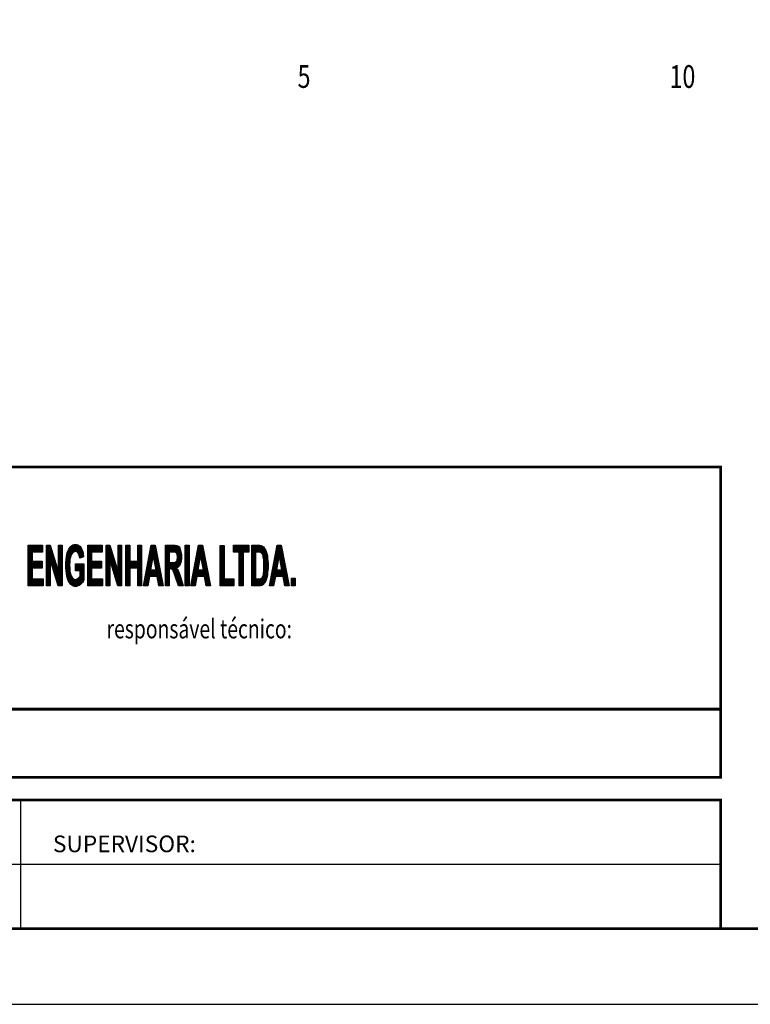
# Model space of a CAD drawing. Extents: x 235 to 2446, y 160 to 754.
# Drawn here: x 2169 to 2266, y 160 to 290 of the extents above; entities that cross this region are included whole.
import ezdxf
from ezdxf.enums import TextEntityAlignment as Align

# ---------------------------------------------------------------- set-up
doc = ezdxf.new("R2010")
doc.units = 0
doc.layers.get('0').update_dxf_attribs({"linetype": 'CONTINUOUS'})
doc.layers.add('5', color=7, linetype='CONTINUOUS')
doc.layers.add('SELO', color=7, linetype='CONTINUOUS')
doc.styles.add('ROMANS', font='ROMANS.SHX', dxfattribs={"width": 0.75, "height": 3.5})

# ---------------------------------------------------------------- blocks, each defined once
blk = doc.blocks.new('*X0')
at = {"color": 0}
for p, q in [((806.276, 8.55), (806.946, 8.55)), ((806.276, 8.525), (806.946, 8.525)), ((807.132, 8.55), (807.311, 8.55)), ((807.132, 8.525), (807.326, 8.525)), ((807.689, 8.55), (807.858, 8.55)), ((807.689, 8.525), (807.858, 8.525)), ((808.27, 8.525), (808.704, 8.525)), ((808.325, 8.55), (808.64, 8.55)), ((809.062, 8.55), (809.732, 8.55)), ((809.062, 8.525), (809.732, 8.525)), ((809.917, 8.55), (810.097, 8.55)), ((809.917, 8.525), (810.112, 8.525)), ((810.475, 8.55), (810.644, 8.55)), ((810.475, 8.525), (810.644, 8.525)), ((810.846, 8.55), (811.024, 8.55)), ((810.846, 8.525), (811.024, 8.525)), ((811.395, 8.55), (811.573, 8.55)), ((811.395, 8.525), (811.573, 8.525)), ((812.014, 8.525), (812.23, 8.525)), ((812.024, 8.55), (812.22, 8.55)), ((812.695, 8.55), (813.174, 8.55)), ((812.695, 8.525), (813.309, 8.525)), ((813.616, 8.55), (813.802, 8.55)), ((813.616, 8.525), (813.802, 8.525)), ((814.227, 8.525), (814.443, 8.525)), ((814.236, 8.55), (814.433, 8.55)), ((815.247, 8.525), (815.433, 8.525)), ((815.877, 8.55), (816.595, 8.55)), ((815.877, 8.525), (816.595, 8.525)), ((816.725, 8.55), (817.132, 8.55)), ((816.725, 8.525), (817.244, 8.525)), ((817.901, 8.525), (818.117, 8.525)), ((817.91, 8.55), (818.107, 8.55)), ((806.276, 8.5), (806.946, 8.5)), ((806.276, 8.475), (806.946, 8.475)), ((806.276, 8.45), (806.946, 8.45)), ((806.276, 8.425), (806.946, 8.425)), ((806.276, 8.4), (806.946, 8.4)), ((806.276, 8.375), (806.453, 8.375)), ((806.276, 8.35), (806.453, 8.35)), ((806.276, 8.325), (806.453, 8.325)), ((806.276, 8.3), (806.453, 8.3)), ((807.132, 8.5), (807.341, 8.5)), ((807.132, 8.475), (807.356, 8.475)), ((807.132, 8.45), (807.372, 8.45)), ((807.132, 8.425), (807.387, 8.425)), ((807.132, 8.4), (807.402, 8.4)), ((807.132, 8.375), (807.417, 8.375)), ((807.132, 8.35), (807.432, 8.35)), ((807.132, 8.325), (807.447, 8.325)), ((807.132, 8.3), (807.462, 8.3)), ((807.689, 8.5), (807.858, 8.5)), ((807.689, 8.475), (807.858, 8.475)), ((807.689, 8.45), (807.858, 8.45)), ((807.689, 8.425), (807.858, 8.425)), ((807.689, 8.4), (807.858, 8.4)), ((807.689, 8.375), (807.858, 8.375)), ((807.689, 8.35), (807.858, 8.35)), ((807.689, 8.325), (807.858, 8.325)), ((807.689, 8.3), (807.858, 8.3)), ((808.066, 8.3), (808.268, 8.3)), ((808.077, 8.325), (808.285, 8.325)), ((808.088, 8.35), (808.315, 8.35)), ((808.103, 8.375), (808.358, 8.375)), ((808.117, 8.4), (808.424, 8.4)), ((808.138, 8.425), (808.813, 8.425)), ((808.159, 8.45), (808.792, 8.45)), ((808.189, 8.475), (808.768, 8.475)), ((808.225, 8.5), (808.742, 8.5)), ((808.552, 8.4), (808.831, 8.4)), ((808.603, 8.375), (808.841, 8.375)), ((808.635, 8.35), (808.852, 8.35)), ((808.654, 8.325), (808.858, 8.325)), ((808.667, 8.3), (808.864, 8.3)), ((809.062, 8.5), (809.732, 8.5)), ((809.062, 8.475), (809.732, 8.475)), ((809.062, 8.45), (809.732, 8.45)), ((809.062, 8.425), (809.732, 8.425)), ((809.062, 8.4), (809.732, 8.4)), ((809.062, 8.375), (809.239, 8.375)), ((809.062, 8.35), (809.239, 8.35)), ((809.062, 8.325), (809.239, 8.325)), ((809.062, 8.3), (809.239, 8.3)), ((809.917, 8.5), (810.127, 8.5)), ((809.917, 8.475), (810.142, 8.475)), ((809.917, 8.45), (810.157, 8.45)), ((809.917, 8.425), (810.172, 8.425)), ((809.917, 8.4), (810.188, 8.4)), ((809.917, 8.375), (810.203, 8.375)), ((809.917, 8.35), (810.218, 8.35)), ((809.917, 8.325), (810.233, 8.325)), ((809.917, 8.3), (810.248, 8.3)), ((810.475, 8.5), (810.644, 8.5)), ((810.475, 8.475), (810.644, 8.475)), ((810.475, 8.45), (810.644, 8.45)), ((810.475, 8.425), (810.644, 8.425)), ((810.475, 8.4), (810.644, 8.4)), ((810.475, 8.375), (810.644, 8.375)), ((810.475, 8.35), (810.644, 8.35)), ((810.475, 8.325), (810.644, 8.325)), ((810.475, 8.3), (810.644, 8.3)), ((810.846, 8.5), (811.024, 8.5)), ((810.846, 8.475), (811.024, 8.475)), ((810.846, 8.45), (811.024, 8.45)), ((810.846, 8.425), (811.024, 8.425)), ((810.846, 8.4), (811.024, 8.4)), ((810.846, 8.375), (811.024, 8.375)), ((810.846, 8.35), (811.024, 8.35)), ((810.846, 8.325), (811.024, 8.325)), ((810.846, 8.3), (811.024, 8.3)), ((811.395, 8.5), (811.573, 8.5)), ((811.395, 8.475), (811.573, 8.475)), ((811.395, 8.45), (811.573, 8.45)), ((811.395, 8.425), (811.573, 8.425)), ((811.395, 8.4), (811.573, 8.4)), ((811.395, 8.375), (811.573, 8.375)), ((811.395, 8.35), (811.573, 8.35)), ((811.395, 8.325), (811.573, 8.325)), ((811.395, 8.3), (811.573, 8.3)), ((811.93, 8.3), (812.112, 8.3)), ((811.939, 8.325), (812.121, 8.325)), ((811.949, 8.35), (812.299, 8.35)), ((811.958, 8.375), (812.289, 8.375)), ((811.967, 8.4), (812.279, 8.4)), ((811.977, 8.425), (812.269, 8.425)), ((811.986, 8.45), (812.259, 8.45)), ((811.996, 8.475), (812.25, 8.475)), ((812.005, 8.5), (812.24, 8.5)), ((812.123, 8.325), (812.309, 8.325)), ((812.132, 8.3), (812.318, 8.3)), ((812.695, 8.5), (813.353, 8.5)), ((812.695, 8.475), (813.374, 8.475)), ((812.695, 8.45), (813.389, 8.45)), ((812.695, 8.425), (813.401, 8.425)), ((812.695, 8.4), (813.414, 8.4)), ((812.695, 8.375), (812.873, 8.375)), ((812.695, 8.35), (812.873, 8.35)), ((812.695, 8.325), (812.873, 8.325)), ((812.695, 8.3), (812.873, 8.3)), ((813.197, 8.375), (813.426, 8.375)), ((813.229, 8.35), (813.434, 8.35)), ((813.241, 8.325), (813.438, 8.325)), ((813.251, 8.3), (813.438, 8.3)), ((813.616, 8.5), (813.802, 8.5)), ((813.616, 8.475), (813.802, 8.475)), ((813.616, 8.45), (813.802, 8.45)), ((813.616, 8.425), (813.802, 8.425)), ((813.616, 8.4), (813.802, 8.4)), ((813.616, 8.375), (813.802, 8.375)), ((813.616, 8.35), (813.802, 8.35)), ((813.616, 8.325), (813.802, 8.325)), ((813.616, 8.3), (813.802, 8.3)), ((814.142, 8.3), (814.325, 8.3)), ((814.152, 8.325), (814.334, 8.325)), ((814.161, 8.35), (814.511, 8.35)), ((814.171, 8.375), (814.502, 8.375)), ((814.18, 8.4), (814.492, 8.4)), ((814.189, 8.425), (814.482, 8.425)), ((814.199, 8.45), (814.472, 8.45)), ((814.208, 8.475), (814.462, 8.475)), ((814.218, 8.5), (814.452, 8.5)), ((814.335, 8.325), (814.521, 8.325)), ((814.345, 8.3), (814.531, 8.3)), ((815.247, 8.5), (815.433, 8.5)), ((815.247, 8.475), (815.433, 8.475)), ((815.247, 8.45), (815.433, 8.45)), ((815.247, 8.425), (815.433, 8.425)), ((815.247, 8.4), (815.433, 8.4)), ((815.247, 8.375), (815.433, 8.375)), ((815.247, 8.35), (815.433, 8.35)), ((815.247, 8.325), (815.433, 8.325)), ((815.247, 8.3), (815.433, 8.3)), ((815.877, 8.5), (816.595, 8.5)), ((815.877, 8.475), (816.595, 8.475)), ((815.877, 8.45), (816.595, 8.45)), ((815.877, 8.425), (816.595, 8.425)), ((815.877, 8.4), (816.595, 8.4)), ((816.143, 8.375), (816.329, 8.375)), ((816.143, 8.35), (816.329, 8.35)), ((816.143, 8.325), (816.329, 8.325)), ((816.143, 8.3), (816.329, 8.3)), ((816.725, 8.5), (817.306, 8.5)), ((816.725, 8.475), (817.343, 8.475)), ((816.725, 8.45), (817.369, 8.45)), ((816.725, 8.425), (817.388, 8.425)), ((816.725, 8.4), (817.405, 8.4)), ((816.725, 8.375), (816.902, 8.375)), ((816.725, 8.35), (816.902, 8.35)), ((816.725, 8.325), (816.902, 8.325)), ((816.725, 8.3), (816.902, 8.3)), ((817.163, 8.375), (817.42, 8.375)), ((817.211, 8.35), (817.435, 8.35)), ((817.236, 8.325), (817.447, 8.325)), ((817.259, 8.3), (817.457, 8.3)), ((817.816, 8.3), (817.999, 8.3)), ((817.826, 8.325), (818.008, 8.325)), ((817.835, 8.35), (818.185, 8.35)), ((817.845, 8.375), (818.176, 8.375)), ((817.854, 8.4), (818.166, 8.4)), ((817.863, 8.425), (818.156, 8.425)), ((817.873, 8.45), (818.146, 8.45)), ((817.882, 8.475), (818.136, 8.475)), ((817.892, 8.5), (818.126, 8.5)), ((818.009, 8.325), (818.195, 8.325)), ((818.019, 8.3), (818.205, 8.3)), ((806.276, 8.275), (806.453, 8.275)), ((806.276, 8.25), (806.453, 8.25)), ((806.276, 8.225), (806.453, 8.225)), ((806.276, 8.2), (806.453, 8.2)), ((806.276, 8.175), (806.922, 8.175)), ((806.276, 8.15), (806.922, 8.15)), ((806.276, 8.125), (806.922, 8.125)), ((806.276, 8.1), (806.922, 8.1)), ((806.276, 8.075), (806.922, 8.075)), ((807.132, 8.275), (807.477, 8.275)), ((807.132, 8.25), (807.492, 8.25)), ((807.132, 8.225), (807.507, 8.225)), ((807.132, 8.2), (807.301, 8.2)), ((807.132, 8.175), (807.301, 8.175)), ((807.132, 8.15), (807.301, 8.15)), ((807.132, 8.125), (807.301, 8.125)), ((807.132, 8.1), (807.301, 8.1)), ((807.132, 8.075), (807.301, 8.075)), ((807.315, 8.2), (807.522, 8.2)), ((807.33, 8.175), (807.537, 8.175)), ((807.345, 8.15), (807.552, 8.15)), ((807.36, 8.125), (807.567, 8.125)), ((807.375, 8.1), (807.582, 8.1)), ((807.39, 8.075), (807.597, 8.075)), ((807.689, 8.275), (807.858, 8.275)), ((807.689, 8.25), (807.858, 8.25)), ((807.689, 8.225), (807.858, 8.225)), ((807.689, 8.2), (807.858, 8.2)), ((807.689, 8.175), (807.858, 8.175)), ((807.689, 8.15), (807.858, 8.15)), ((807.689, 8.125), (807.858, 8.125)), ((807.689, 8.1), (807.858, 8.1)), ((807.689, 8.075), (807.858, 8.075)), ((808.028, 8.15), (808.22, 8.15)), ((808.028, 8.125), (808.217, 8.125)), ((808.028, 8.1), (808.214, 8.1)), ((808.028, 8.075), (808.215, 8.075)), ((808.032, 8.175), (808.223, 8.175)), ((808.039, 8.2), (808.226, 8.2)), ((808.045, 8.225), (808.229, 8.225)), ((808.051, 8.25), (808.24, 8.25)), ((808.057, 8.275), (808.252, 8.275)), ((808.48, 8.1), (808.884, 8.1)), ((808.48, 8.075), (808.884, 8.075)), ((808.68, 8.275), (808.802, 8.275)), ((809.062, 8.275), (809.239, 8.275)), ((809.062, 8.25), (809.239, 8.25)), ((809.062, 8.225), (809.239, 8.225)), ((809.062, 8.2), (809.239, 8.2)), ((809.062, 8.175), (809.708, 8.175)), ((809.062, 8.15), (809.708, 8.15)), ((809.062, 8.125), (809.708, 8.125)), ((809.062, 8.1), (809.708, 8.1)), ((809.062, 8.075), (809.708, 8.075)), ((809.917, 8.275), (810.263, 8.275)), ((809.917, 8.25), (810.278, 8.25)), ((809.917, 8.225), (810.293, 8.225)), ((809.917, 8.2), (810.087, 8.2)), ((809.917, 8.175), (810.087, 8.175)), ((809.917, 8.15), (810.087, 8.15)), ((809.917, 8.125), (810.087, 8.125)), ((809.917, 8.1), (810.087, 8.1)), ((809.917, 8.075), (810.087, 8.075)), ((810.101, 8.2), (810.308, 8.2)), ((810.116, 8.175), (810.323, 8.175)), ((810.131, 8.15), (810.338, 8.15)), ((810.146, 8.125), (810.353, 8.125)), ((810.161, 8.1), (810.368, 8.1)), ((810.176, 8.075), (810.383, 8.075)), ((810.475, 8.275), (810.644, 8.275)), ((810.475, 8.25), (810.644, 8.25)), ((810.475, 8.225), (810.644, 8.225)), ((810.475, 8.2), (810.644, 8.2)), ((810.475, 8.175), (810.644, 8.175)), ((810.475, 8.15), (810.644, 8.15)), ((810.475, 8.125), (810.644, 8.125)), ((810.475, 8.1), (810.644, 8.1)), ((810.475, 8.075), (810.644, 8.075)), ((810.846, 8.275), (811.024, 8.275)), ((810.846, 8.25), (811.024, 8.25)), ((810.846, 8.225), (811.024, 8.225)), ((810.846, 8.2), (811.024, 8.2)), ((810.846, 8.175), (811.573, 8.175)), ((810.846, 8.15), (811.573, 8.15)), ((810.846, 8.125), (811.573, 8.125)), ((810.846, 8.1), (811.573, 8.1)), ((810.846, 8.075), (811.573, 8.075)), ((811.395, 8.275), (811.573, 8.275)), ((811.395, 8.25), (811.573, 8.25)), ((811.395, 8.225), (811.573, 8.225)), ((811.395, 8.2), (811.573, 8.2)), ((811.845, 8.075), (812.034, 8.075)), ((811.855, 8.1), (812.043, 8.1)), ((811.864, 8.125), (812.051, 8.125)), ((811.873, 8.15), (812.06, 8.15)), ((811.883, 8.175), (812.069, 8.175)), ((811.892, 8.2), (812.078, 8.2)), ((811.902, 8.225), (812.086, 8.225)), ((811.911, 8.25), (812.095, 8.25)), ((811.92, 8.275), (812.104, 8.275)), ((812.141, 8.275), (812.328, 8.275)), ((812.151, 8.25), (812.338, 8.25)), ((812.16, 8.225), (812.348, 8.225)), ((812.169, 8.2), (812.358, 8.2)), ((812.179, 8.175), (812.368, 8.175)), ((812.188, 8.15), (812.377, 8.15)), ((812.197, 8.125), (812.387, 8.125)), ((812.206, 8.1), (812.397, 8.1)), ((812.216, 8.075), (812.407, 8.075)), ((812.695, 8.275), (812.873, 8.275)), ((812.695, 8.25), (812.873, 8.25)), ((812.695, 8.225), (812.873, 8.225)), ((812.695, 8.2), (812.873, 8.2)), ((812.695, 8.175), (812.873, 8.175)), ((812.695, 8.15), (812.873, 8.15)), ((812.695, 8.125), (813.391, 8.125)), ((812.695, 8.1), (813.372, 8.1)), ((812.695, 8.075), (813.346, 8.075)), ((813.077, 8.15), (813.406, 8.15)), ((813.198, 8.175), (813.416, 8.175)), ((813.23, 8.2), (813.425, 8.2)), ((813.244, 8.225), (813.434, 8.225)), ((813.25, 8.25), (813.438, 8.25)), ((813.252, 8.275), (813.438, 8.275)), ((813.616, 8.275), (813.802, 8.275)), ((813.616, 8.25), (813.802, 8.25)), ((813.616, 8.225), (813.802, 8.225)), ((813.616, 8.2), (813.802, 8.2)), ((813.616, 8.175), (813.802, 8.175)), ((813.616, 8.15), (813.802, 8.15)), ((813.616, 8.125), (813.802, 8.125)), ((813.616, 8.1), (813.802, 8.1)), ((813.616, 8.075), (813.802, 8.075)), ((814.058, 8.075), (814.247, 8.075)), ((814.067, 8.1), (814.255, 8.1)), ((814.077, 8.125), (814.264, 8.125)), ((814.086, 8.15), (814.273, 8.15)), ((814.095, 8.175), (814.281, 8.175)), ((814.105, 8.2), (814.29, 8.2)), ((814.114, 8.225), (814.299, 8.225)), ((814.124, 8.25), (814.308, 8.25)), ((814.133, 8.275), (814.316, 8.275)), ((814.354, 8.275), (814.541, 8.275)), ((814.363, 8.25), (814.551, 8.25)), ((814.373, 8.225), (814.56, 8.225)), ((814.382, 8.2), (814.57, 8.2)), ((814.391, 8.175), (814.58, 8.175)), ((814.4, 8.15), (814.59, 8.15)), ((814.41, 8.125), (814.6, 8.125)), ((814.419, 8.1), (814.61, 8.1)), ((814.428, 8.075), (814.619, 8.075)), ((815.247, 8.275), (815.433, 8.275)), ((815.247, 8.25), (815.433, 8.25)), ((815.247, 8.225), (815.433, 8.225)), ((815.247, 8.2), (815.433, 8.2)), ((815.247, 8.175), (815.433, 8.175)), ((815.247, 8.15), (815.433, 8.15)), ((815.247, 8.125), (815.433, 8.125)), ((815.247, 8.1), (815.433, 8.1)), ((815.247, 8.075), (815.433, 8.075)), ((816.143, 8.275), (816.329, 8.275)), ((816.143, 8.25), (816.329, 8.25)), ((816.143, 8.225), (816.329, 8.225)), ((816.143, 8.2), (816.329, 8.2)), ((816.143, 8.175), (816.329, 8.175)), ((816.143, 8.15), (816.329, 8.15)), ((816.143, 8.125), (816.329, 8.125)), ((816.143, 8.1), (816.329, 8.1)), ((816.143, 8.075), (816.329, 8.075)), ((816.725, 8.275), (816.902, 8.275)), ((816.725, 8.25), (816.902, 8.25)), ((816.725, 8.225), (816.902, 8.225)), ((816.725, 8.2), (816.902, 8.2)), ((816.725, 8.175), (816.902, 8.175)), ((816.725, 8.15), (816.902, 8.15)), ((816.725, 8.125), (816.902, 8.125)), ((816.725, 8.1), (816.902, 8.1)), ((816.725, 8.075), (816.902, 8.075)), ((817.268, 8.275), (817.463, 8.275)), ((817.28, 8.25), (817.467, 8.25)), ((817.287, 8.225), (817.474, 8.225)), ((817.29, 8.2), (817.481, 8.2)), ((817.29, 8.175), (817.486, 8.175)), ((817.294, 8.15), (817.489, 8.15)), ((817.298, 8.125), (817.492, 8.125)), ((817.298, 8.1), (817.492, 8.1)), ((817.298, 8.075), (817.492, 8.075)), ((817.732, 8.075), (817.921, 8.075)), ((817.741, 8.1), (817.929, 8.1)), ((817.751, 8.125), (817.938, 8.125)), ((817.76, 8.15), (817.947, 8.15)), ((817.769, 8.175), (817.956, 8.175)), ((817.779, 8.2), (817.964, 8.2)), ((817.788, 8.225), (817.973, 8.225)), ((817.798, 8.25), (817.982, 8.25)), ((817.807, 8.275), (817.99, 8.275)), ((818.028, 8.275), (818.215, 8.275)), ((818.037, 8.25), (818.225, 8.25)), ((818.047, 8.225), (818.235, 8.225)), ((818.056, 8.2), (818.244, 8.2)), ((818.065, 8.175), (818.254, 8.175)), ((818.075, 8.15), (818.264, 8.15)), ((818.084, 8.125), (818.274, 8.125)), ((818.093, 8.1), (818.284, 8.1)), ((818.102, 8.075), (818.294, 8.075)), ((806.276, 8.05), (806.922, 8.05)), ((806.276, 8.025), (806.922, 8.025)), ((806.276, 8), (806.453, 8)), ((806.276, 7.975), (806.453, 7.975)), ((806.276, 7.95), (806.453, 7.95)), ((806.276, 7.925), (806.453, 7.925)), ((806.276, 7.9), (806.453, 7.9)), ((806.276, 7.875), (806.453, 7.875)), ((806.276, 7.85), (806.453, 7.85)), ((806.276, 7.825), (806.453, 7.825)), ((807.132, 8.05), (807.301, 8.05)), ((807.132, 8.025), (807.301, 8.025)), ((807.132, 8), (807.301, 8)), ((807.132, 7.975), (807.301, 7.975)), ((807.132, 7.95), (807.301, 7.95)), ((807.132, 7.925), (807.301, 7.925)), ((807.132, 7.9), (807.301, 7.9)), ((807.132, 7.875), (807.301, 7.875)), ((807.132, 7.85), (807.301, 7.85)), ((807.132, 7.825), (807.301, 7.825)), ((807.405, 8.05), (807.613, 8.05)), ((807.421, 8.025), (807.628, 8.025)), ((807.436, 8), (807.643, 8)), ((807.451, 7.975), (807.658, 7.975)), ((807.466, 7.95), (807.673, 7.95)), ((807.481, 7.925), (807.688, 7.925)), ((807.496, 7.9), (807.858, 7.9)), ((807.511, 7.875), (807.858, 7.875)), ((807.526, 7.85), (807.858, 7.85)), ((807.542, 7.825), (807.858, 7.825)), ((807.689, 8.05), (807.858, 8.05)), ((807.689, 8.025), (807.858, 8.025)), ((807.689, 8), (807.858, 8)), ((807.689, 7.975), (807.858, 7.975)), ((807.689, 7.95), (807.858, 7.95)), ((807.689, 7.925), (807.858, 7.925)), ((808.028, 8.05), (808.218, 8.05)), ((808.028, 8.025), (808.22, 8.025)), ((808.033, 8), (808.223, 8)), ((808.039, 7.975), (808.226, 7.975)), ((808.046, 7.95), (808.23, 7.95)), ((808.052, 7.925), (808.238, 7.925)), ((808.058, 7.9), (808.248, 7.9)), ((808.067, 7.875), (808.261, 7.875)), ((808.078, 7.85), (808.281, 7.85)), ((808.089, 7.825), (808.304, 7.825)), ((808.48, 8.05), (808.884, 8.05)), ((808.48, 8.025), (808.884, 8.025)), ((808.48, 8), (808.884, 8)), ((808.48, 7.975), (808.884, 7.975)), ((808.684, 7.825), (808.884, 7.825)), ((808.698, 7.95), (808.884, 7.95)), ((808.698, 7.925), (808.884, 7.925)), ((808.698, 7.9), (808.884, 7.9)), ((808.698, 7.875), (808.884, 7.875)), ((808.698, 7.85), (808.884, 7.85)), ((809.062, 8.05), (809.708, 8.05)), ((809.062, 8.025), (809.708, 8.025)), ((809.062, 8), (809.239, 8)), ((809.062, 7.975), (809.239, 7.975)), ((809.062, 7.95), (809.239, 7.95)), ((809.062, 7.925), (809.239, 7.925)), ((809.062, 7.9), (809.239, 7.9)), ((809.062, 7.875), (809.239, 7.875)), ((809.062, 7.85), (809.239, 7.85)), ((809.062, 7.825), (809.239, 7.825)), ((809.917, 8.05), (810.087, 8.05)), ((809.917, 8.025), (810.087, 8.025)), ((809.917, 8), (810.087, 8)), ((809.917, 7.975), (810.087, 7.975)), ((809.917, 7.95), (810.087, 7.95)), ((809.917, 7.925), (810.087, 7.925)), ((809.917, 7.9), (810.087, 7.9)), ((809.917, 7.875), (810.087, 7.875)), ((809.917, 7.85), (810.087, 7.85)), ((809.917, 7.825), (810.087, 7.825)), ((810.191, 8.05), (810.398, 8.05)), ((810.206, 8.025), (810.413, 8.025)), ((810.222, 8), (810.429, 8)), ((810.237, 7.975), (810.444, 7.975)), ((810.252, 7.95), (810.459, 7.95)), ((810.267, 7.925), (810.474, 7.925)), ((810.282, 7.9), (810.644, 7.9)), ((810.297, 7.875), (810.644, 7.875)), ((810.312, 7.85), (810.644, 7.85)), ((810.327, 7.825), (810.644, 7.825)), ((810.475, 8.05), (810.644, 8.05)), ((810.475, 8.025), (810.644, 8.025)), ((810.475, 8), (810.644, 8)), ((810.475, 7.975), (810.644, 7.975)), ((810.475, 7.95), (810.644, 7.95)), ((810.475, 7.925), (810.644, 7.925)), ((810.846, 8.05), (811.573, 8.05)), ((810.846, 8.025), (811.573, 8.025)), ((810.846, 8), (811.024, 8)), ((810.846, 7.975), (811.024, 7.975)), ((810.846, 7.95), (811.024, 7.95)), ((810.846, 7.925), (811.024, 7.925)), ((810.846, 7.9), (811.024, 7.9)), ((810.846, 7.875), (811.024, 7.875)), ((810.846, 7.85), (811.024, 7.85)), ((810.846, 7.825), (811.024, 7.825)), ((811.395, 8), (811.573, 8)), ((811.395, 7.975), (811.573, 7.975)), ((811.395, 7.95), (811.573, 7.95)), ((811.395, 7.925), (811.573, 7.925)), ((811.395, 7.9), (811.573, 7.9)), ((811.395, 7.875), (811.573, 7.875)), ((811.395, 7.85), (811.573, 7.85)), ((811.395, 7.825), (811.573, 7.825)), ((811.751, 7.825), (811.944, 7.825)), ((811.761, 7.85), (812.495, 7.85)), ((811.77, 7.875), (812.486, 7.875)), ((811.779, 7.9), (812.476, 7.9)), ((811.789, 7.925), (812.466, 7.925)), ((811.798, 7.95), (812.456, 7.95)), ((811.808, 7.975), (812.446, 7.975)), ((811.817, 8), (812.008, 8)), ((811.826, 8.025), (812.017, 8.025)), ((811.836, 8.05), (812.025, 8.05)), ((812.225, 8.05), (812.417, 8.05)), ((812.234, 8.025), (812.427, 8.025)), ((812.244, 8), (812.436, 8)), ((812.308, 7.825), (812.505, 7.825)), ((812.695, 8.05), (813.301, 8.05)), ((812.695, 8.025), (813.22, 8.025)), ((812.695, 8), (812.873, 8)), ((812.695, 7.975), (812.873, 7.975)), ((812.695, 7.95), (812.873, 7.95)), ((812.695, 7.925), (812.873, 7.925)), ((812.695, 7.9), (812.873, 7.9)), ((812.695, 7.875), (812.873, 7.875)), ((812.695, 7.85), (812.873, 7.85)), ((812.695, 7.825), (812.873, 7.825)), ((812.963, 8), (813.243, 8)), ((813.039, 7.975), (813.274, 7.975)), ((813.062, 7.95), (813.299, 7.95)), ((813.08, 7.925), (813.316, 7.925)), ((813.098, 7.9), (813.331, 7.9)), ((813.118, 7.875), (813.348, 7.875)), ((813.137, 7.85), (813.368, 7.85)), ((813.154, 7.825), (813.385, 7.825)), ((813.616, 8.05), (813.802, 8.05)), ((813.616, 8.025), (813.802, 8.025)), ((813.616, 8), (813.802, 8)), ((813.616, 7.975), (813.802, 7.975)), ((813.616, 7.95), (813.802, 7.95)), ((813.616, 7.925), (813.802, 7.925)), ((813.616, 7.9), (813.802, 7.9)), ((813.616, 7.875), (813.802, 7.875)), ((813.616, 7.85), (813.802, 7.85)), ((813.616, 7.825), (813.802, 7.825)), ((813.964, 7.825), (814.156, 7.825)), ((813.973, 7.85), (814.708, 7.85)), ((813.982, 7.875), (814.698, 7.875)), ((813.992, 7.9), (814.688, 7.9)), ((814.001, 7.925), (814.678, 7.925)), ((814.011, 7.95), (814.669, 7.95)), ((814.02, 7.975), (814.659, 7.975)), ((814.029, 8), (814.22, 8)), ((814.039, 8.025), (814.229, 8.025)), ((814.048, 8.05), (814.238, 8.05)), ((814.438, 8.05), (814.629, 8.05)), ((814.447, 8.025), (814.639, 8.025)), ((814.456, 8), (814.649, 8)), ((814.521, 7.825), (814.718, 7.825)), ((815.247, 8.05), (815.433, 8.05)), ((815.247, 8.025), (815.433, 8.025)), ((815.247, 8), (815.433, 8)), ((815.247, 7.975), (815.433, 7.975)), ((815.247, 7.95), (815.433, 7.95)), ((815.247, 7.925), (815.433, 7.925)), ((815.247, 7.9), (815.433, 7.9)), ((815.247, 7.875), (815.433, 7.875)), ((815.247, 7.85), (815.433, 7.85)), ((815.247, 7.825), (815.433, 7.825)), ((816.143, 8.05), (816.329, 8.05)), ((816.143, 8.025), (816.329, 8.025)), ((816.143, 8), (816.329, 8)), ((816.143, 7.975), (816.329, 7.975)), ((816.143, 7.95), (816.329, 7.95)), ((816.143, 7.925), (816.329, 7.925)), ((816.143, 7.9), (816.329, 7.9)), ((816.143, 7.875), (816.329, 7.875)), ((816.143, 7.85), (816.329, 7.85)), ((816.143, 7.825), (816.329, 7.825)), ((816.725, 8.05), (816.902, 8.05)), ((816.725, 8.025), (816.902, 8.025)), ((816.725, 8), (816.902, 8)), ((816.725, 7.975), (816.902, 7.975)), ((816.725, 7.95), (816.902, 7.95)), ((816.725, 7.925), (816.902, 7.925)), ((816.725, 7.9), (816.902, 7.9)), ((816.725, 7.875), (816.902, 7.875)), ((816.725, 7.85), (816.902, 7.85)), ((816.725, 7.825), (816.902, 7.825)), ((817.24, 7.825), (817.446, 7.825)), ((817.257, 7.85), (817.454, 7.85)), ((817.274, 7.875), (817.461, 7.875)), ((817.28, 7.9), (817.465, 7.9)), ((817.286, 7.925), (817.471, 7.925)), ((817.29, 7.975), (817.486, 7.975)), ((817.29, 7.95), (817.479, 7.95)), ((817.293, 8), (817.49, 8)), ((817.297, 8.025), (817.492, 8.025)), ((817.298, 8.05), (817.492, 8.05)), ((817.638, 7.825), (817.83, 7.825)), ((817.647, 7.85), (818.382, 7.85)), ((817.657, 7.875), (818.372, 7.875)), ((817.666, 7.9), (818.362, 7.9)), ((817.675, 7.925), (818.353, 7.925)), ((817.685, 7.95), (818.343, 7.95)), ((817.694, 7.975), (818.333, 7.975)), ((817.704, 8), (817.894, 8)), ((817.713, 8.025), (817.903, 8.025)), ((817.722, 8.05), (817.912, 8.05)), ((818.112, 8.05), (818.303, 8.05)), ((818.121, 8.025), (818.313, 8.025)), ((818.13, 8), (818.323, 8)), ((818.195, 7.825), (818.392, 7.825)), ((806.276, 7.8), (806.453, 7.8)), ((806.276, 7.775), (806.453, 7.775)), ((806.276, 7.75), (806.97, 7.75)), ((806.276, 7.725), (806.97, 7.725)), ((806.276, 7.7), (806.97, 7.7)), ((806.276, 7.675), (806.97, 7.675)), ((806.276, 7.65), (806.97, 7.65)), ((806.276, 7.625), (806.97, 7.625)), ((807.132, 7.8), (807.301, 7.8)), ((807.132, 7.775), (807.301, 7.775)), ((807.132, 7.75), (807.301, 7.75)), ((807.132, 7.725), (807.301, 7.725)), ((807.132, 7.7), (807.301, 7.7)), ((807.132, 7.675), (807.301, 7.675)), ((807.132, 7.65), (807.301, 7.65)), ((807.132, 7.625), (807.301, 7.625)), ((807.557, 7.8), (807.858, 7.8)), ((807.572, 7.775), (807.858, 7.775)), ((807.587, 7.75), (807.858, 7.75)), ((807.602, 7.725), (807.858, 7.725)), ((807.617, 7.7), (807.858, 7.7)), ((807.632, 7.675), (807.858, 7.675)), ((807.648, 7.65), (807.858, 7.65)), ((807.663, 7.625), (807.858, 7.625)), ((808.099, 7.8), (808.331, 7.8)), ((808.111, 7.775), (808.385, 7.775)), ((808.127, 7.75), (808.884, 7.75)), ((808.147, 7.725), (808.871, 7.725)), ((808.177, 7.7), (808.842, 7.7)), ((808.211, 7.675), (808.799, 7.675)), ((808.248, 7.65), (808.742, 7.65)), ((808.31, 7.625), (808.677, 7.625)), ((808.426, 7.6), (808.571, 7.6)), ((808.581, 7.775), (808.884, 7.775)), ((808.643, 7.8), (808.884, 7.8)), ((809.062, 7.8), (809.239, 7.8)), ((809.062, 7.775), (809.239, 7.775)), ((809.062, 7.75), (809.756, 7.75)), ((809.062, 7.725), (809.756, 7.725)), ((809.062, 7.7), (809.756, 7.7)), ((809.062, 7.675), (809.756, 7.675)), ((809.062, 7.65), (809.756, 7.65)), ((809.062, 7.625), (809.756, 7.625)), ((809.917, 7.8), (810.087, 7.8)), ((809.917, 7.775), (810.087, 7.775)), ((809.917, 7.75), (810.087, 7.75)), ((809.917, 7.725), (810.087, 7.725)), ((809.917, 7.7), (810.087, 7.7)), ((809.917, 7.675), (810.087, 7.675)), ((809.917, 7.65), (810.087, 7.65)), ((809.917, 7.625), (810.087, 7.625)), ((810.343, 7.8), (810.644, 7.8)), ((810.358, 7.775), (810.644, 7.775)), ((810.373, 7.75), (810.644, 7.75)), ((810.388, 7.725), (810.644, 7.725)), ((810.403, 7.7), (810.644, 7.7)), ((810.418, 7.675), (810.644, 7.675)), ((810.433, 7.65), (810.644, 7.65)), ((810.449, 7.625), (810.644, 7.625)), ((810.846, 7.8), (811.024, 7.8)), ((810.846, 7.775), (811.024, 7.775)), ((810.846, 7.75), (811.024, 7.75)), ((810.846, 7.725), (811.024, 7.725)), ((810.846, 7.7), (811.024, 7.7)), ((810.846, 7.675), (811.024, 7.675)), ((810.846, 7.65), (811.024, 7.65)), ((810.846, 7.625), (811.024, 7.625)), ((811.395, 7.8), (811.573, 7.8)), ((811.395, 7.775), (811.573, 7.775)), ((811.395, 7.75), (811.573, 7.75)), ((811.395, 7.725), (811.573, 7.725)), ((811.395, 7.7), (811.573, 7.7)), ((811.395, 7.675), (811.573, 7.675)), ((811.395, 7.65), (811.573, 7.65)), ((811.395, 7.625), (811.573, 7.625)), ((811.676, 7.625), (811.87, 7.625)), ((811.685, 7.65), (811.879, 7.65)), ((811.695, 7.675), (811.888, 7.675)), ((811.704, 7.7), (811.897, 7.7)), ((811.714, 7.725), (811.907, 7.725)), ((811.723, 7.75), (811.916, 7.75)), ((811.732, 7.775), (811.925, 7.775)), ((811.742, 7.8), (811.934, 7.8)), ((812.318, 7.8), (812.515, 7.8)), ((812.327, 7.775), (812.525, 7.775)), ((812.336, 7.75), (812.535, 7.75)), ((812.345, 7.725), (812.545, 7.725)), ((812.355, 7.7), (812.554, 7.7)), ((812.364, 7.675), (812.564, 7.675)), ((812.373, 7.65), (812.574, 7.65)), ((812.382, 7.625), (812.584, 7.625)), ((812.695, 7.8), (812.873, 7.8)), ((812.695, 7.775), (812.873, 7.775)), ((812.695, 7.75), (812.873, 7.75)), ((812.695, 7.725), (812.873, 7.725)), ((812.695, 7.7), (812.873, 7.7)), ((812.695, 7.675), (812.873, 7.675)), ((812.695, 7.65), (812.873, 7.65)), ((812.695, 7.625), (812.873, 7.625)), ((813.171, 7.8), (813.402, 7.8)), ((813.188, 7.775), (813.418, 7.775)), ((813.205, 7.75), (813.433, 7.75)), ((813.222, 7.725), (813.448, 7.725)), ((813.239, 7.7), (813.463, 7.7)), ((813.256, 7.675), (813.478, 7.675)), ((813.273, 7.65), (813.494, 7.65)), ((813.29, 7.625), (813.509, 7.625)), ((813.616, 7.8), (813.802, 7.8)), ((813.616, 7.775), (813.802, 7.775)), ((813.616, 7.75), (813.802, 7.75)), ((813.616, 7.725), (813.802, 7.725)), ((813.616, 7.7), (813.802, 7.7)), ((813.616, 7.675), (813.802, 7.675)), ((813.616, 7.65), (813.802, 7.65)), ((813.616, 7.625), (813.802, 7.625)), ((813.888, 7.625), (814.082, 7.625)), ((813.898, 7.65), (814.091, 7.65)), ((813.907, 7.675), (814.101, 7.675)), ((813.917, 7.7), (814.11, 7.7)), ((813.926, 7.725), (814.119, 7.725)), ((813.935, 7.75), (814.128, 7.75)), ((813.945, 7.775), (814.138, 7.775)), ((813.954, 7.8), (814.147, 7.8)), ((814.53, 7.8), (814.728, 7.8)), ((814.539, 7.775), (814.737, 7.775)), ((814.549, 7.75), (814.747, 7.75)), ((814.558, 7.725), (814.757, 7.725)), ((814.567, 7.7), (814.767, 7.7)), ((814.576, 7.675), (814.777, 7.675)), ((814.586, 7.65), (814.787, 7.65)), ((814.595, 7.625), (814.796, 7.625)), ((815.247, 7.8), (815.433, 7.8)), ((815.247, 7.775), (815.433, 7.775)), ((815.247, 7.75), (815.893, 7.75)), ((815.247, 7.725), (815.893, 7.725)), ((815.247, 7.7), (815.893, 7.7)), ((815.247, 7.675), (815.893, 7.675)), ((815.247, 7.65), (815.893, 7.65)), ((815.247, 7.625), (815.893, 7.625)), ((816.143, 7.8), (816.329, 7.8)), ((816.143, 7.775), (816.329, 7.775)), ((816.143, 7.75), (816.329, 7.75)), ((816.143, 7.725), (816.329, 7.725)), ((816.143, 7.7), (816.329, 7.7)), ((816.143, 7.675), (816.329, 7.675)), ((816.143, 7.65), (816.329, 7.65)), ((816.143, 7.625), (816.329, 7.625)), ((816.725, 7.8), (816.902, 7.8)), ((816.725, 7.775), (816.902, 7.775)), ((816.725, 7.75), (817.402, 7.75)), ((816.725, 7.725), (817.385, 7.725)), ((816.725, 7.7), (817.363, 7.7)), ((816.725, 7.675), (817.326, 7.675)), ((816.725, 7.65), (817.286, 7.65)), ((816.725, 7.625), (817.234, 7.625)), ((817.143, 7.775), (817.417, 7.775)), ((817.21, 7.8), (817.432, 7.8)), ((817.563, 7.625), (817.756, 7.625)), ((817.572, 7.65), (817.766, 7.65)), ((817.581, 7.675), (817.775, 7.675)), ((817.591, 7.7), (817.784, 7.7)), ((817.6, 7.725), (817.793, 7.725)), ((817.61, 7.75), (817.803, 7.75)), ((817.619, 7.775), (817.812, 7.775)), ((817.628, 7.8), (817.821, 7.8)), ((818.204, 7.8), (818.402, 7.8)), ((818.213, 7.775), (818.412, 7.775)), ((818.223, 7.75), (818.421, 7.75)), ((818.232, 7.725), (818.431, 7.725)), ((818.241, 7.7), (818.441, 7.7)), ((818.25, 7.675), (818.451, 7.675)), ((818.26, 7.65), (818.461, 7.65)), ((818.269, 7.625), (818.47, 7.625)), ((818.582, 7.775), (818.752, 7.775)), ((818.582, 7.75), (818.752, 7.75)), ((818.582, 7.725), (818.752, 7.725)), ((818.582, 7.7), (818.752, 7.7)), ((818.582, 7.675), (818.752, 7.675)), ((818.582, 7.65), (818.752, 7.65)), ((818.582, 7.625), (818.752, 7.625))]:
    blk.add_line(p, q, dxfattribs=at)
blk = doc.blocks.new('BK')
at = {"layer": '5', "linetype": 'CONTINUOUS'}
for points in [[(11.038, 0.017), (11.038, 0.962), (11.708, 0.962), (11.708, 0.8), (11.216, 0.8), (11.216, 0.59), (11.684, 0.59), (11.684, 0.429), (11.216, 0.429), (11.216, 0.179), (11.733, 0.179), (11.733, 0.017), (11.038, 0.017)], [(11.894, 0.017), (11.894, 0.962), (12.072, 0.962), (12.451, 0.332), (12.451, 0.962), (12.621, 0.962), (12.621, 0.017), (12.435, 0.017), (12.064, 0.631), (12.064, 0.017), (11.894, 0.017)], [(13.243, 0.364), (13.243, 0.526), (13.646, 0.526), (13.646, 0.146), (13.614, 0.114), (13.574, 0.09), (13.525, 0.066), (13.477, 0.049), (13.42, 0.025), (13.364, 0.017), (13.307, 0.001), (13.251, 0.001), (13.218, 0.001), (13.186, 0.009), (13.154, 0.009), (13.122, 0.017), (13.089, 0.025), (13.057, 0.041), (13.025, 0.049), (13, 0.066), (12.952, 0.098), (12.904, 0.138), (12.871, 0.187), (12.847, 0.243), (12.823, 0.3), (12.807, 0.364), (12.79, 0.429), (12.79, 0.494), (12.79, 0.566), (12.807, 0.631), (12.823, 0.695), (12.847, 0.752), (12.879, 0.808), (12.92, 0.857), (12.968, 0.897), (13.025, 0.93), (13.073, 0.954), (13.122, 0.97), (13.186, 0.978), (13.243, 0.978), (13.283, 0.978), (13.323, 0.97), (13.364, 0.97), (13.396, 0.962), (13.428, 0.946), (13.461, 0.938), (13.485, 0.922), (13.509, 0.905), (13.55, 0.865), (13.59, 0.817), (13.614, 0.76), (13.63, 0.695), (13.453, 0.663), (13.436, 0.695), (13.42, 0.728), (13.404, 0.752), (13.38, 0.776), (13.348, 0.792), (13.315, 0.808), (13.283, 0.817), (13.243, 0.817), (13.186, 0.808), (13.138, 0.792), (13.089, 0.768), (13.049, 0.736), (13.017, 0.687), (12.992, 0.639), (12.984, 0.574), (12.976, 0.502), (12.984, 0.421), (12.992, 0.356), (13.017, 0.292), (13.049, 0.251), (13.089, 0.211), (13.138, 0.187), (13.186, 0.171), (13.243, 0.162), (13.267, 0.162), (13.299, 0.171), (13.323, 0.179), (13.356, 0.187), (13.388, 0.203), (13.412, 0.211), (13.436, 0.227), (13.461, 0.243), (13.461, 0.364), (13.243, 0.364)], [(13.824, 0.017), (13.824, 0.962), (14.494, 0.962), (14.494, 0.8), (14.002, 0.8), (14.002, 0.59), (14.47, 0.59), (14.47, 0.429), (14.002, 0.429), (14.002, 0.179), (14.519, 0.179), (14.519, 0.017), (13.824, 0.017)], [(14.68, 0.017), (14.68, 0.962), (14.858, 0.962), (15.237, 0.332), (15.237, 0.962), (15.407, 0.962), (15.407, 0.017), (15.221, 0.017), (14.85, 0.631), (14.85, 0.017), (14.68, 0.017)], [(15.609, 0.017), (15.609, 0.962), (15.786, 0.962), (15.786, 0.59), (16.158, 0.59), (16.158, 0.962), (16.335, 0.962), (16.335, 0.017), (16.158, 0.017), (16.158, 0.429), (15.786, 0.429), (15.786, 0.017), (15.609, 0.017)], [(17.353, 0.017), (17.151, 0.017), (17.07, 0.235), (16.707, 0.235), (16.626, 0.017), (16.432, 0.017), (16.788, 0.962), (16.981, 0.962), (17.353, 0.017)], [(17.458, 0.017), (17.458, 0.962), (17.845, 0.962), (17.91, 0.962), (17.975, 0.954), (18.023, 0.946), (18.063, 0.938), (18.096, 0.922), (18.12, 0.905), (18.144, 0.873), (18.16, 0.841), (18.176, 0.808), (18.193, 0.776), (18.201, 0.736), (18.201, 0.695), (18.201, 0.647), (18.185, 0.599), (18.168, 0.558), (18.144, 0.518), (18.112, 0.485), (18.072, 0.461), (18.023, 0.445), (17.967, 0.429), (17.999, 0.413), (18.023, 0.397), (18.047, 0.372), (18.063, 0.356), (18.08, 0.332), (18.104, 0.292), (18.136, 0.251), (18.168, 0.203), (18.281, 0.017), (18.063, 0.017), (17.926, 0.219), (17.894, 0.267), (17.862, 0.308), (17.837, 0.34), (17.821, 0.364), (17.813, 0.372), (17.797, 0.389), (17.789, 0.397), (17.773, 0.397), (17.757, 0.405), (17.74, 0.405), (17.708, 0.413), (17.676, 0.413), (17.635, 0.413), (17.635, 0.017), (17.458, 0.017)], [(18.378, 0.017), (18.378, 0.962), (18.564, 0.962), (18.564, 0.017), (18.378, 0.017)], [(19.565, 0.017), (19.364, 0.017), (19.283, 0.235), (18.919, 0.235), (18.839, 0.017), (18.645, 0.017), (19, 0.962), (19.194, 0.962), (19.565, 0.017)], [(20.01, 0.017), (20.01, 0.954), (20.195, 0.954), (20.195, 0.179), (20.656, 0.179), (20.656, 0.017), (20.01, 0.017)], [(20.906, 0.017), (20.906, 0.8), (20.639, 0.8), (20.639, 0.962), (21.358, 0.962), (21.358, 0.8), (21.092, 0.8), (21.092, 0.017), (20.906, 0.017)], [(21.487, 0.962), (21.826, 0.962), (21.875, 0.962), (21.923, 0.954), (21.964, 0.946), (21.996, 0.938), (22.036, 0.922), (22.077, 0.905), (22.109, 0.881), (22.133, 0.857), (22.157, 0.825), (22.182, 0.784), (22.206, 0.744), (22.222, 0.704), (22.23, 0.655), (22.246, 0.599), (22.254, 0.542), (22.254, 0.477), (22.254, 0.421), (22.246, 0.372), (22.23, 0.324), (22.222, 0.276), (22.206, 0.227), (22.182, 0.187), (22.157, 0.146), (22.133, 0.114), (22.101, 0.09), (22.069, 0.074), (22.036, 0.049), (21.996, 0.033), (21.964, 0.025), (21.923, 0.025), (21.883, 0.017), (21.834, 0.017), (21.487, 0.017), (21.487, 0.962)], [(23.24, 0.017), (23.038, 0.017), (22.957, 0.235), (22.594, 0.235), (22.513, 0.017), (22.319, 0.017), (22.674, 0.962), (22.868, 0.962), (23.24, 0.017)], [(17.014, 0.389), (16.884, 0.736), (16.763, 0.389), (17.014, 0.389)], [(17.635, 0.558), (17.781, 0.558), (17.837, 0.558), (17.886, 0.566), (17.918, 0.566), (17.942, 0.574), (17.958, 0.582), (17.975, 0.59), (17.983, 0.599), (17.999, 0.615), (18.007, 0.631), (18.007, 0.647), (18.015, 0.663), (18.015, 0.679), (18.015, 0.704), (18.007, 0.728), (17.999, 0.744), (17.991, 0.76), (17.975, 0.768), (17.958, 0.784), (17.942, 0.792), (17.918, 0.8), (17.902, 0.8), (17.87, 0.8), (17.837, 0.8), (17.789, 0.8), (17.635, 0.8), (17.635, 0.558)], [(19.226, 0.389), (19.097, 0.736), (18.976, 0.389), (19.226, 0.389)], [(21.665, 0.8), (21.665, 0.179), (21.81, 0.179), (21.843, 0.179), (21.867, 0.179), (21.891, 0.179), (21.915, 0.187), (21.939, 0.195), (21.956, 0.203), (21.98, 0.211), (21.996, 0.227), (22.012, 0.243), (22.02, 0.259), (22.036, 0.284), (22.044, 0.316), (22.052, 0.348), (22.052, 0.389), (22.061, 0.437), (22.061, 0.485), (22.061, 0.534), (22.052, 0.582), (22.052, 0.623), (22.044, 0.655), (22.028, 0.687), (22.02, 0.712), (22.004, 0.728), (21.988, 0.744), (21.972, 0.76), (21.948, 0.776), (21.923, 0.784), (21.899, 0.792), (21.875, 0.8), (21.843, 0.8), (21.802, 0.8), (21.754, 0.8), (21.665, 0.8)], [(22.9, 0.389), (22.771, 0.736), (22.65, 0.389), (22.9, 0.389)], [(23.344, 0.017), (23.344, 0.195), (23.514, 0.195), (23.514, 0.017), (23.344, 0.017)]]:
    blk.add_lwpolyline(points, dxfattribs=at)
blk.add_blockref('*X0', (-795.237, -7.591))

msp = doc.modelspace()

# ---------------------------------------------------------------- linework, layer by layer
msp.add_lwpolyline([(1419.92, 159.95), (2445.92, 159.95), (2445.92, 753.95), (1419.92, 753.95)], close=True)
at = {"const_width": 0.35}
msp.add_lwpolyline([(1444.92, 169.95), (2435.92, 169.95), (2435.92, 743.95), (1444.92, 743.95)], close=True, dxfattribs=at)
at = {"layer": 'SELO', "const_width": 0.37}
for points in [[(2076.92, 230.95), (2261.92, 230.95), (2261.92, 189.95), (2076.92, 189.95)], [(2076.92, 169.95), (2261.92, 169.95), (2261.92, 186.95), (2076.92, 186.95)]]:
    msp.add_lwpolyline(points, close=True, dxfattribs=at)
msp.add_lwpolyline([(2261.92, 198.95), (2092.92, 198.95)], dxfattribs=at)
at = {"layer": 'SELO'}
for points in [[(2169.42, 186.95), (2169.42, 169.95)], [(2076.92, 178.45), (2261.92, 178.45)]]:
    msp.add_lwpolyline(points, dxfattribs=at)

# ---------------------------------------------------------------- block references
at = {"layer": 'SELO', "xscale": 2.826426837834312, "yscale": 5.652853675668624, "zscale": 2.826426837834312}
msp.add_blockref('BK', (2139.22, 215.16), dxfattribs=at)

# ---------------------------------------------------------------- texts
at = {"style": 'ROMANS', "width": 0.75}
for s, p in [('5', (2206.87, 281.03)), ('5', (2206.87, 281.03)), ('5', (2206.87, 281.03)), ('5', (2206.87, 281.03)), ('5', (2206.87, 281.03)), ('5', (2206.87, 281.03)), ('10', (2256.87, 281.03)), ('10', (2256.87, 281.03)), ('10', (2256.87, 281.03)), ('10', (2256.87, 281.03)), ('10', (2256.87, 281.03)), ('10', (2256.87, 281.03))]:
    msp.add_text(s, height=3, dxfattribs=at).set_placement(p, align=Align.CENTER)
at = {"layer": 'SELO', "style": 'ROMANS', "width": 0.75}
msp.add_text('responsável técnico:', height=2.5, dxfattribs=at).set_placement((2180.77, 208.3))
at = {"layer": 'SELO', "style": 'ROMANS'}
msp.add_text('SUPERVISOR:', height=2.2, dxfattribs=at).set_placement((2183.13, 180.05), align=Align.CENTER)

doc.saveas('drawing.dxf')
